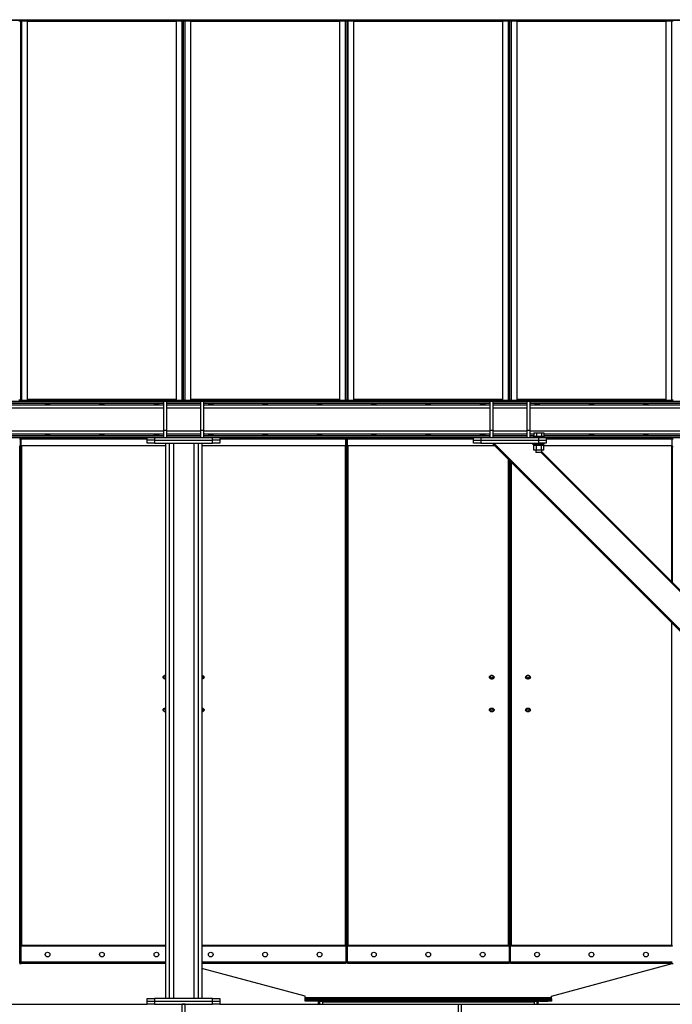
# Model space of a CAD drawing. Units: millimetres. Extents: x -9065 to 13185, y -12905 to 12634.
# Drawn here: x -1779 to 21, y -5182 to -2469 of the extents above; entities that cross this region are included whole.
import ezdxf

# ---------------------------------------------------------------- set-up
doc = ezdxf.new("R2010")
doc.units = ezdxf.units.MM

msp = doc.modelspace()

# ---------------------------------------------------------------- linework, layer by layer
at = {"color": 7, "linetype": 'Continuous', "lineweight": 25}
for p, q in [((-3127.3, -2469), (472.7, -2469)), ((-3127.3, -2470), (472.7, -2470)), ((-1781.7, -2472.4), (-1777.3, -2472.4)), ((-1777.3, -2472.4), (-1777.3, -3517.7)), ((-1777.3, -2472.4), (-1772.9, -2472.4)), ((-1774.9, -2472), (-1774.9, -2470)), ((-1772.9, -2472), (-1774.9, -2472)), ((-1772.9, -2470), (-1772.9, -2472)), ((-1772.9, -2472), (-1756.3, -2472)), ((-1772.9, -2472), (-1772.9, -2472.4)), ((-1757.3, -2472.4), (-1772.9, -2472.4)), ((-1772.9, -3517.7), (-1772.9, -2472.4)), ((-1757.3, -3517.7), (-1757.3, -2472.4)), ((-1347.3, -2474.4), (-1757.3, -2474.4)), ((-1756.3, -2472), (-1756.3, -2470)), ((-1756.3, -2470), (-1348.3, -2470)), ((-1756.3, -2472), (-1348.3, -2472)), ((-1348.3, -2470), (-1348.3, -2472)), ((-1348.3, -2472), (-1331.6, -2472)), ((-1331.7, -2472.4), (-1347.3, -2472.4)), ((-1347.3, -2472.4), (-1347.3, -3517.7)), ((-1331.7, -2472.4), (-1331.7, -2472)), ((-1331.7, -2472.4), (-1331.7, -3517.7)), ((-1331.7, -2472.4), (-1327.3, -2472.4)), ((-1331.6, -2472), (-1331.6, -2470)), ((-1329.6, -2472), (-1331.6, -2472)), ((-1329.6, -2470), (-1329.6, -2472)), ((-1327.3, -2472.4), (-1322.9, -2472.4)), ((-1327.3, -3517.7), (-1327.3, -2472.4)), ((-1324.9, -2472), (-1324.9, -2470)), ((-1322.9, -2472), (-1324.9, -2472)), ((-1322.9, -2470), (-1322.9, -2472)), ((-1322.9, -2472), (-1306.3, -2472)), ((-1322.9, -2472), (-1322.9, -2472.4)), ((-1322.9, -3517.7), (-1322.9, -2472.4)), ((-1307.3, -2472.4), (-1322.9, -2472.4)), ((-1307.3, -3517.7), (-1307.3, -2472.4)), ((-897.3, -2474.4), (-1307.3, -2474.4)), ((-1306.3, -2472), (-1306.3, -2470)), ((-1306.3, -2470), (-898.3, -2470)), ((-1306.3, -2472), (-898.3, -2472)), ((-898.3, -2470), (-898.3, -2472)), ((-898.3, -2472), (-881.6, -2472)), ((-881.7, -2472.4), (-897.3, -2472.4)), ((-897.3, -2472.4), (-897.3, -3517.7)), ((-881.7, -2472.4), (-881.7, -2472)), ((-881.7, -2472.4), (-881.7, -3517.7)), ((-881.7, -2472.4), (-877.3, -2472.4)), ((-881.6, -2472), (-881.6, -2470)), ((-879.6, -2472), (-881.6, -2472)), ((-879.6, -2470), (-879.6, -2472)), ((-877.3, -2472.4), (-877.3, -3517.7)), ((-877.3, -2472.4), (-872.9, -2472.4)), ((-874.9, -2472), (-874.9, -2470)), ((-872.9, -2472), (-874.9, -2472)), ((-872.9, -2470), (-872.9, -2472)), ((-872.9, -2472), (-856.3, -2472)), ((-872.9, -2472), (-872.9, -2472.4)), ((-857.3, -2472.4), (-872.9, -2472.4)), ((-872.9, -3517.7), (-872.9, -2472.4)), ((-857.3, -3517.7), (-857.3, -2472.4)), ((-447.3, -2474.4), (-857.3, -2474.4)), ((-856.3, -2472), (-856.3, -2470)), ((-856.3, -2470), (-448.3, -2470)), ((-856.3, -2472), (-448.3, -2472)), ((-448.3, -2470), (-448.3, -2472)), ((-448.3, -2472), (-431.6, -2472)), ((-431.7, -2472.4), (-447.3, -2472.4)), ((-447.3, -2472.4), (-447.3, -3517.7)), ((-431.7, -2472.4), (-431.7, -2472)), ((-431.7, -2472.4), (-431.7, -3517.7)), ((-431.7, -2472.4), (-427.3, -2472.4)), ((-431.6, -2472), (-431.6, -2470)), ((-429.6, -2472), (-431.6, -2472)), ((-429.6, -2470), (-429.6, -2472)), ((-427.3, -2472.4), (-422.9, -2472.4)), ((-427.3, -3517.7), (-427.3, -2472.4)), ((-424.9, -2472), (-424.9, -2470)), ((-422.9, -2472), (-424.9, -2472)), ((-422.9, -2470), (-422.9, -2472)), ((-422.9, -2472), (-406.3, -2472)), ((-422.9, -2472), (-422.9, -2472.4)), ((-407.3, -2472.4), (-422.9, -2472.4)), ((-422.9, -3517.7), (-422.9, -2472.4)), ((-407.3, -3517.7), (-407.3, -2472.4)), ((2.7, -2474.4), (-407.3, -2474.4)), ((-406.3, -2472), (-406.3, -2470)), ((-406.3, -2470), (1.7, -2470)), ((-406.3, -2472), (1.7, -2472)), ((1.7, -2470), (1.7, -2472)), ((1.7, -2472), (18.4, -2472)), ((2.7, -2472.4), (2.7, -3517.7)), ((18.3, -2472.4), (2.7, -2472.4)), ((18.3, -2472.4), (18.3, -2472)), ((18.3, -2472.4), (18.3, -3517.7)), ((18.3, -2472.4), (22.7, -2472.4)), ((18.4, -2472), (18.4, -2470)), ((20.4, -2472), (18.4, -2472)), ((20.4, -2470), (20.4, -2472)), ((-2172.3, -3520), (-1382.3, -3520)), ((-2172.3, -3521.1), (-1382.3, -3521.1)), ((-2172.3, -3525.6), (-1382.3, -3525.6)), ((-1777.3, -3517.7), (-1781.7, -3517.7)), ((-1772.9, -3517.7), (-1777.3, -3517.7)), ((-1774.9, -3520), (-1774.9, -3518)), ((-1774.9, -3518), (-1772.9, -3518)), ((-1772.9, -3517.7), (-1757.3, -3517.7)), ((-1772.9, -3517.7), (-1772.9, -3518)), ((-1772.9, -3518), (-1772.9, -3520)), ((-1756.3, -3518), (-1772.9, -3518)), ((-1347.3, -3515.6), (-1757.3, -3515.6)), ((-1756.3, -3520), (-1756.3, -3518)), ((-1348.3, -3518), (-1756.3, -3518)), ((-1382.3, -3520), (-1756.3, -3520)), ((-1382.3, -3520), (-1382.3, -3600)), ((-1382.3, -3520), (-1374.3, -3520)), ((-1374.3, -3520), (-1280.3, -3520)), ((-1348.3, -3520), (-1374.3, -3520)), ((-1374.3, -3520), (-1374.3, -3600)), ((-1374.3, -3521.1), (-1280.3, -3521.1)), ((-1374.3, -3525.6), (-1280.3, -3525.6)), ((-1348.3, -3518), (-1348.3, -3520)), ((-1331.6, -3518), (-1348.3, -3518)), ((-1347.3, -3517.7), (-1331.7, -3517.7)), ((-1327.3, -3517.7), (-1331.7, -3517.7)), ((-1331.7, -3518), (-1331.7, -3517.7)), ((-1331.6, -3520), (-1331.6, -3518)), ((-1331.6, -3518), (-1329.6, -3518)), ((-1329.6, -3518), (-1329.6, -3520)), ((-1322.9, -3517.7), (-1327.3, -3517.7)), ((-1324.9, -3520), (-1324.9, -3518)), ((-1324.9, -3518), (-1322.9, -3518)), ((-1322.9, -3517.7), (-1307.3, -3517.7)), ((-1322.9, -3517.7), (-1322.9, -3518)), ((-1322.9, -3518), (-1322.9, -3520)), ((-1306.3, -3518), (-1322.9, -3518)), ((-897.3, -3515.6), (-1307.3, -3515.6)), ((-1306.3, -3520), (-1306.3, -3518)), ((-898.3, -3518), (-1306.3, -3518)), ((-1280.3, -3520), (-1306.3, -3520)), ((-1280.3, -3520), (-1272.3, -3520)), ((-1280.3, -3520), (-1280.3, -3600)), ((-1272.3, -3520), (-482.3, -3520)), ((-898.3, -3520), (-1272.3, -3520)), ((-1272.3, -3520), (-1272.3, -3600)), ((-1272.3, -3521.1), (-482.3, -3521.1)), ((-1272.3, -3525.6), (-482.3, -3525.6)), ((-898.3, -3518), (-898.3, -3520)), ((-881.6, -3518), (-898.3, -3518)), ((-897.3, -3517.7), (-881.7, -3517.7)), ((-877.3, -3517.7), (-881.7, -3517.7)), ((-881.7, -3518), (-881.7, -3517.7)), ((-881.6, -3520), (-881.6, -3518)), ((-881.6, -3518), (-879.6, -3518)), ((-879.6, -3518), (-879.6, -3520)), ((-872.9, -3517.7), (-877.3, -3517.7)), ((-874.9, -3520), (-874.9, -3518)), ((-874.9, -3518), (-872.9, -3518)), ((-872.9, -3517.7), (-857.3, -3517.7)), ((-872.9, -3517.7), (-872.9, -3518)), ((-872.9, -3518), (-872.9, -3520)), ((-856.3, -3518), (-872.9, -3518)), ((-447.3, -3515.6), (-857.3, -3515.6)), ((-856.3, -3520), (-856.3, -3518)), ((-448.3, -3518), (-856.3, -3518)), ((-482.3, -3520), (-856.3, -3520)), ((-482.3, -3520), (-474.3, -3520)), ((-482.3, -3520), (-482.3, -3600)), ((-474.3, -3520), (-380.3, -3520)), ((-448.3, -3520), (-474.3, -3520)), ((-474.3, -3520), (-474.3, -3600)), ((-474.3, -3521.1), (-380.3, -3521.1)), ((-474.3, -3525.6), (-380.3, -3525.6)), ((-448.3, -3518), (-448.3, -3520)), ((-431.6, -3518), (-448.3, -3518)), ((-447.3, -3517.7), (-431.7, -3517.7)), ((-427.3, -3517.7), (-431.7, -3517.7)), ((-431.7, -3518), (-431.7, -3517.7)), ((-431.6, -3520), (-431.6, -3518)), ((-431.6, -3518), (-429.6, -3518)), ((-429.6, -3518), (-429.6, -3520)), ((-422.9, -3517.7), (-427.3, -3517.7)), ((-424.9, -3520), (-424.9, -3518)), ((-424.9, -3518), (-422.9, -3518)), ((-422.9, -3517.7), (-407.3, -3517.7)), ((-422.9, -3517.7), (-422.9, -3518)), ((-422.9, -3518), (-422.9, -3520)), ((-406.3, -3518), (-422.9, -3518)), ((2.7, -3515.6), (-407.3, -3515.6)), ((-406.3, -3520), (-406.3, -3518)), ((1.7, -3518), (-406.3, -3518)), ((-380.3, -3520), (-406.3, -3520)), ((-380.3, -3520), (-380.3, -3600)), ((-380.3, -3520), (-372.3, -3520)), ((-372.3, -3520), (367.7, -3520)), ((1.7, -3520), (-372.3, -3520)), ((-372.3, -3520), (-372.3, -3600)), ((-372.3, -3521.1), (367.7, -3521.1)), ((-372.3, -3525.6), (367.7, -3525.6)), ((1.7, -3518), (1.7, -3520)), ((18.4, -3518), (1.7, -3518)), ((2.7, -3517.7), (18.3, -3517.7)), ((22.7, -3517.7), (18.3, -3517.7)), ((18.3, -3518), (18.3, -3517.7)), ((18.4, -3520), (18.4, -3518)), ((18.4, -3518), (20.4, -3518)), ((20.4, -3518), (20.4, -3520)), ((-2172.3, -3530.2), (-1382.3, -3530.2)), ((-2172.3, -3538.6), (-1382.3, -3538.6)), ((-1374.3, -3530.2), (-1280.3, -3530.2)), ((-1374.3, -3538.6), (-1280.3, -3538.6)), ((-1272.3, -3530.2), (-482.3, -3530.2)), ((-1272.3, -3538.6), (-482.3, -3538.6)), ((-474.3, -3530.2), (-380.3, -3530.2)), ((-474.3, -3538.6), (-380.3, -3538.6)), ((-372.3, -3530.2), (367.7, -3530.2)), ((-372.3, -3538.6), (367.7, -3538.6)), ((-2172.3, -3601.5), (-1382.3, -3601.5)), ((-1382.3, -3600), (-1374.3, -3600)), ((-1382.3, -3600), (-1382.3, -3620)), ((-1374.3, -3600), (-1374.3, -3620)), ((-1374.3, -3601.5), (-1280.3, -3601.5)), ((-1280.3, -3600), (-1272.3, -3600)), ((-1280.3, -3600), (-1280.3, -3620)), ((-1272.3, -3600), (-1272.3, -3620)), ((-1272.3, -3601.5), (-482.3, -3601.5)), ((-482.3, -3600), (-474.3, -3600)), ((-482.3, -3600), (-482.3, -3620)), ((-474.3, -3600), (-474.3, -3620)), ((-474.3, -3601.5), (-380.3, -3601.5)), ((-380.3, -3600), (-380.3, -3620)), ((-380.3, -3600), (-372.3, -3600)), ((-372.3, -3600), (-372.3, -3620)), ((-372.3, -3601.5), (367.7, -3601.5)), ((-361.1, -3607), (-361.1, -3617)), ((-361.1, -3607), (-354.2, -3607)), ((-354.2, -3607), (-354.2, -3617)), ((-354.2, -3607), (-340.3, -3607)), ((-340.3, -3607), (-340.3, -3617)), ((-340.3, -3607), (-333.4, -3607)), ((-333.4, -3607), (-333.4, -3617)), ((-2172.3, -3609.9), (-1382.3, -3609.9)), ((-2172.3, -3614.5), (-1382.3, -3614.5)), ((-2172.3, -3619), (-1382.3, -3619)), ((-2127.3, -3620), (-1427.3, -3620)), ((-1777.3, -3622.2), (-1779.3, -3622.2)), ((-1777.3, -3624.4), (-1779.3, -3624.4)), ((-1777.3, -3622.2), (-1775.3, -3622.2)), ((-1777.3, -3624.4), (-1777.3, -3622.2)), ((-1777.3, -3624.4), (-1775.3, -3624.4)), ((-1777.3, -3646.1), (-1777.3, -3624.4)), ((-1775.3, -3624.4), (-1775.3, -3620)), ((-1775.3, -3642.9), (-1775.3, -3624.4)), ((-1427.3, -3624.4), (-1775.3, -3624.4)), ((-1427.3, -3628), (-1427.3, -3620)), ((-1427.3, -3620), (-1407.3, -3620)), ((-1407.3, -3628), (-1427.3, -3628)), ((-1427.3, -3636), (-1427.3, -3628)), ((-1407.3, -3620), (-1407.3, -3628)), ((-1407.3, -3620), (-1247.3, -3620)), ((-1407.3, -3628), (-1247.3, -3628)), ((-1407.3, -3628), (-1407.3, -3636)), ((-1382.3, -3620), (-1374.3, -3620)), ((-1374.3, -3609.9), (-1280.3, -3609.9)), ((-1374.3, -3614.5), (-1280.3, -3614.5)), ((-1374.3, -3619), (-1280.3, -3619)), ((-1280.3, -3620), (-1272.3, -3620)), ((-1272.3, -3609.9), (-482.3, -3609.9)), ((-1272.3, -3614.5), (-482.3, -3614.5)), ((-1272.3, -3619), (-482.3, -3619)), ((-1247.3, -3628), (-1247.3, -3620)), ((-1247.3, -3620), (-1227.3, -3620)), ((-1227.3, -3628), (-1247.3, -3628)), ((-1247.3, -3636), (-1247.3, -3628)), ((-1227.3, -3620), (-527.3, -3620)), ((-1227.3, -3620), (-1227.3, -3628)), ((-879.3, -3624.4), (-1227.3, -3624.4)), ((-1227.3, -3628), (-1227.3, -3636)), ((-879.3, -3624.4), (-879.3, -3620)), ((-877.3, -3622.2), (-879.3, -3622.2)), ((-879.3, -3642.9), (-879.3, -3624.4)), ((-877.3, -3624.4), (-879.3, -3624.4)), ((-877.3, -3622.2), (-875.3, -3622.2)), ((-877.3, -3624.4), (-877.3, -3622.2)), ((-877.3, -3624.4), (-875.3, -3624.4)), ((-877.3, -3646.1), (-877.3, -3624.4)), ((-875.3, -3624.4), (-875.3, -3620)), ((-875.3, -3642.9), (-875.3, -3624.4)), ((-527.3, -3624.4), (-875.3, -3624.4)), ((-527.3, -3628), (-527.3, -3620)), ((-527.3, -3620), (-507.3, -3620)), ((-527.3, -3636), (-527.3, -3628)), ((-527.3, -3628), (-507.3, -3628)), ((-507.3, -3620), (-507.3, -3628)), ((-507.3, -3620), (-347.3, -3620)), ((-507.3, -3628), (-507.3, -3636)), ((-507.3, -3628), (-347.3, -3628)), ((-482.3, -3620), (-474.3, -3620)), ((-474.3, -3609.9), (-380.3, -3609.9)), ((-474.3, -3614.5), (-380.3, -3614.5)), ((-474.3, -3619), (-380.3, -3619)), ((-380.3, -3620), (-372.3, -3620)), ((-372.3, -3609.9), (-361.1, -3609.9)), ((-372.3, -3614.5), (-361.1, -3614.5)), ((-372.3, -3619), (-362.3, -3619)), ((-362.3, -3617), (-362.3, -3620)), ((-362.3, -3617), (-347.3, -3617)), ((-347.3, -3617), (-332.3, -3617)), ((-347.3, -3628), (-347.3, -3620)), ((-347.3, -3620), (-327.3, -3620)), ((-347.3, -3636), (-347.3, -3628)), ((-347.3, -3628), (-327.3, -3628)), ((-333.4, -3609.9), (367.7, -3609.9)), ((-333.4, -3614.5), (367.7, -3614.5)), ((-332.3, -3620), (-332.3, -3617)), ((-332.3, -3619), (367.7, -3619)), ((-327.3, -3620), (322.7, -3620)), ((-327.3, -3620), (-327.3, -3628)), ((20.7, -3624.4), (-327.3, -3624.4)), ((-327.3, -3628), (-327.3, -3636)), ((20.7, -3624.4), (20.7, -3620)), ((22.7, -3622.2), (20.7, -3622.2)), ((20.7, -3642.9), (20.7, -3624.4)), ((22.7, -3624.4), (20.7, -3624.4)), ((-1779.3, -3642.9), (-1779.3, -3646.1)), ((-1777.3, -3646.1), (-1779.3, -3646.1)), ((-1779.3, -3646.1), (-1779.3, -5067.8)), ((-1777.3, -3646.1), (-1775.3, -3646.1)), ((-1777.3, -5067.8), (-1777.3, -3646.1)), ((-1377.3, -3642.9), (-1775.3, -3642.9)), ((-1775.3, -3646.1), (-1775.3, -3642.9)), ((-1775.3, -5067.8), (-1775.3, -3646.1)), ((-1772.9, -5020), (-1772.9, -3642.9)), ((-1407.3, -3636), (-1427.3, -3636)), ((-1407.3, -3636), (-1247.3, -3636)), ((-1377.3, -3636), (-1377.3, -5166)), ((-1367.3, -3636), (-1367.3, -5166)), ((-1355.3, -3636), (-1355.3, -5166)), ((-1299.3, -3636), (-1299.3, -5166)), ((-1287.3, -3636), (-1287.3, -5166)), ((-1277.3, -3636), (-1277.3, -5166)), ((-879.3, -3642.9), (-1277.3, -3642.9)), ((-1227.3, -3636), (-1247.3, -3636)), ((-881.7, -3642.9), (-881.7, -5020)), ((-879.3, -3642.9), (-879.3, -3646.1)), ((-877.3, -3646.1), (-879.3, -3646.1)), ((-879.3, -3646.1), (-879.3, -5067.8)), ((-877.3, -3646.1), (-875.3, -3646.1)), ((-877.3, -5067.8), (-877.3, -3646.1)), ((-469, -3642.9), (-875.3, -3642.9)), ((-875.3, -3646.1), (-875.3, -3642.9)), ((-875.3, -5067.8), (-875.3, -3646.1)), ((-872.9, -5020), (-872.9, -3642.9)), ((-507.3, -3636), (-527.3, -3636)), ((-507.3, -3636), (-347.3, -3636)), ((-475.8, -3636), (356.7, -4468.6)), ((-471.6, -3636), (356.7, -4464.4)), ((-367, -3636), (-360.5, -3642.5)), ((-362.7, -3636), (-362.3, -3636.5)), ((-362.3, -3636), (-362.3, -3639)), ((-362.3, -3639), (-347.3, -3639)), ((-361.1, -3655.5), (-361.1, -3642.5)), ((-354.2, -3642.5), (-361.1, -3642.5)), ((-354.2, -3655.5), (-361.1, -3655.5)), ((-359.7, -3639), (-358.9, -3639.8)), ((-358.9, -3639), (-358.9, -3642.5)), ((-358.8, -3639), (-358.8, -3642.5)), ((-355.3, -3655.5), (-355.3, -3662)), ((-339.3, -3662), (-355.3, -3662)), ((-354.2, -3655.5), (-354.2, -3642.5)), ((-340.3, -3642.5), (-354.2, -3642.5)), ((-340.3, -3655.5), (-354.2, -3655.5)), ((-327.3, -3636), (-347.3, -3636)), ((-347.3, -3639), (-332.3, -3639)), ((-341, -3662), (330.7, -4333.7)), ((-340.3, -3655.5), (-340.3, -3642.5)), ((-333.4, -3642.5), (-340.3, -3642.5)), ((-333.4, -3655.5), (-340.3, -3655.5)), ((-339.3, -3662), (-339.3, -3655.5)), ((-339.3, -3659.5), (333.3, -4332)), ((-335.6, -3642.5), (-335.6, -3639)), ((-333.4, -3655.5), (-333.4, -3642.5)), ((20.7, -3642.9), (-333.4, -3642.9)), ((-332.3, -3639), (-332.3, -3636)), ((18.3, -3642.9), (18.3, -4017.1)), ((20.7, -3642.9), (20.7, -3646.1)), ((22.7, -3646.1), (20.7, -3646.1)), ((20.7, -3646.1), (20.7, -4019.5)), ((-431.7, -3680.2), (-431.7, -5020)), ((-429.3, -3682.6), (-429.3, -5067.8)), ((-427.3, -3684.6), (-427.3, -5067.8)), ((-425.3, -5067.8), (-425.3, -3686.6)), ((-422.9, -5020), (-422.9, -3689)), ((18.3, -4130.2), (18.3, -5020)), ((-1772.9, -5021.4), (-1775.3, -5021.4)), ((-1772.9, -5021.4), (-1772.9, -5020)), ((-1377.3, -5020), (-1772.9, -5020)), ((-1377.3, -5021.4), (-1772.9, -5021.4)), ((-881.7, -5020), (-1277.3, -5020)), ((-881.7, -5021.4), (-1277.3, -5021.4)), ((-881.7, -5020), (-881.7, -5021.4)), ((-879.3, -5021.4), (-881.7, -5021.4)), ((-872.9, -5021.4), (-875.3, -5021.4)), ((-431.7, -5020), (-872.9, -5020)), ((-872.9, -5021.4), (-872.9, -5020)), ((-431.7, -5021.4), (-872.9, -5021.4)), ((-431.7, -5020), (-431.7, -5021.4)), ((-429.3, -5021.4), (-431.7, -5021.4)), ((-422.9, -5021.4), (-425.3, -5021.4)), ((18.3, -5020), (-422.9, -5020)), ((-422.9, -5021.4), (-422.9, -5020)), ((18.3, -5021.4), (-422.9, -5021.4)), ((18.3, -5020), (18.3, -5021.4)), ((20.7, -5021.4), (18.3, -5021.4)), ((-1777.3, -5067.8), (-1779.3, -5067.8)), ((-1779.3, -5070), (-1775.3, -5070)), ((-1777.3, -5067.8), (-1775.3, -5067.8)), ((-1377.3, -5065.6), (-1775.3, -5065.6)), ((-1775.3, -5067.8), (-1775.3, -5068)), ((-1377.3, -5068), (-1775.3, -5068)), ((-1775.3, -5070), (-1775.3, -5068)), ((-1377.3, -5070), (-1775.3, -5070)), ((-879.3, -5065.6), (-1277.3, -5065.6)), ((-879.3, -5068), (-1277.3, -5068)), ((-879.3, -5070), (-1277.3, -5070)), ((-877.3, -5067.8), (-879.3, -5067.8)), ((-879.3, -5067.8), (-879.3, -5068)), ((-879.3, -5070), (-879.3, -5068)), ((-877.3, -5067.8), (-875.3, -5067.8)), ((-429.3, -5065.6), (-875.3, -5065.6)), ((-875.3, -5067.8), (-875.3, -5068)), ((-429.3, -5068), (-875.3, -5068)), ((-875.3, -5070), (-875.3, -5068)), ((-429.3, -5070), (-875.3, -5070)), ((-427.3, -5067.8), (-429.3, -5067.8)), ((-429.3, -5067.8), (-429.3, -5068)), ((-429.3, -5070), (-429.3, -5068)), ((-427.3, -5067.8), (-425.3, -5067.8)), ((20.7, -5065.6), (-425.3, -5065.6)), ((-425.3, -5067.8), (-425.3, -5068)), ((20.7, -5068), (-425.3, -5068)), ((-425.3, -5070), (-425.3, -5068)), ((20.7, -5070), (-425.3, -5070)), ((-312.3, -5160), (20.7, -5070)), ((20.7, -5067.8), (20.7, -5068)), ((20.7, -5070), (20.7, -5068)), ((20.7, -5070), (22.7, -5070)), ((-992.3, -5160), (-1277.3, -5083)), ((-1427.3, -5174), (-1427.3, -5166)), ((-1427.3, -5166), (-1407.3, -5166)), ((-1407.3, -5174), (-1427.3, -5174)), ((-1427.3, -5182), (-1427.3, -5174)), ((-1407.3, -5166), (-1407.3, -5174)), ((-1247.3, -5166), (-1407.3, -5166)), ((-1247.3, -5174), (-1407.3, -5174)), ((-1407.3, -5174), (-1407.3, -5182)), ((-1247.3, -5174), (-1247.3, -5166)), ((-1247.3, -5166), (-1227.3, -5166)), ((-1227.3, -5174), (-1247.3, -5174)), ((-1247.3, -5182), (-1247.3, -5174)), ((-1227.3, -5166), (-1227.3, -5174)), ((-1227.3, -5174), (-1227.3, -5182)), ((-992.3, -5163.6), (-992.3, -5160)), ((-992.3, -5163.6), (-312.3, -5163.6)), ((-992.3, -5167), (-992.3, -5163.6)), ((-992.3, -5170), (-992.3, -5167)), ((-992.3, -5167), (-982.3, -5167)), ((-992.3, -5173), (-992.3, -5170)), ((-992.3, -5170), (-982.3, -5170)), ((-982.3, -5173), (-992.3, -5173)), ((-982.3, -5167), (-982.3, -5170)), ((-982.3, -5167), (-322.3, -5167)), ((-982.3, -5170), (-982.3, -5173)), ((-958.7, -5170), (-982.3, -5170)), ((-982.3, -5170), (-322.3, -5170)), ((-958.7, -5173), (-982.3, -5173)), ((-958.7, -5173), (-958.7, -5170)), ((-952.3, -5176.4), (-955.3, -5176.4)), ((-955.3, -5182), (-955.3, -5176.4)), ((-352.3, -5170), (-952.3, -5170)), ((-952.3, -5170), (-952.3, -5173)), ((-952.3, -5173), (-944.3, -5173)), ((-952.3, -5173), (-952.3, -5182)), ((-352.3, -5173), (-952.3, -5173)), ((-952.3, -5182), (-952.3, -5176.4)), ((-944.3, -5173), (-944.3, -5182)), ((-360.3, -5176.4), (-944.3, -5176.4)), ((-360.3, -5173), (-352.3, -5173)), ((-360.3, -5173), (-360.3, -5182)), ((-352.3, -5170), (-352.3, -5173)), ((-352.3, -5173), (-352.3, -5182)), ((-349.3, -5176.4), (-352.3, -5176.4)), ((-352.3, -5182), (-352.3, -5176.4)), ((-349.3, -5182), (-349.3, -5176.4)), ((-345.9, -5170), (-345.9, -5173)), ((-345.9, -5170), (-322.3, -5170)), ((-345.9, -5173), (-322.3, -5173)), ((-322.3, -5170), (-322.3, -5167)), ((-322.3, -5167), (-312.3, -5167)), ((-322.3, -5173), (-322.3, -5170)), ((-322.3, -5170), (-312.3, -5170)), ((-312.3, -5173), (-322.3, -5173)), ((-312.3, -5163.6), (-312.3, -5160)), ((-312.3, -5167), (-312.3, -5163.6)), ((-312.3, -5167), (-312.3, -5170)), ((-312.3, -5170), (-312.3, -5173)), ((-2085.3, -5182), (-1427.3, -5182)), ((-1407.3, -5182), (-1427.3, -5182)), ((-1407.3, -5182), (-1247.3, -5182)), ((-1323.3, -5182), (-1331.3, -5182)), ((-1331.3, -5242), (-1331.3, -5182)), ((-1323.3, -5242), (-1323.3, -5182)), ((-1227.3, -5182), (-1247.3, -5182)), ((-1227.3, -5182), (-569.3, -5182)), ((-569.3, -5182), (-561.3, -5182)), ((-569.3, -5222), (-569.3, -5182)), ((-561.3, -5182), (322.7, -5182)), ((-561.3, -5182), (-561.3, -5222))]:
    msp.add_line(p, q, dxfattribs=at)
at = {"color": 7, "linetype": 'Continuous', "lineweight": 25, "flags": 128}
for points in [[(-1377.3, -4286), (-1378, -4285.9), (-1379.5, -4285.6), (-1380.8, -4285.1), (-1382, -4284.3), (-1382.9, -4283.3), (-1383.5, -4282.1), (-1383.8, -4280.9), (-1383.7, -4279.7), (-1383.2, -4278.5), (-1382.5, -4277.4), (-1381.5, -4276.5), (-1380.2, -4275.9), (-1378.8, -4275.4), (-1377.3, -4275.3), (-1377.3, -4275.3)], [(-1277.3, -4275.3), (-1275.8, -4275.4), (-1274.4, -4275.9), (-1273.1, -4276.5), (-1272.1, -4277.4), (-1271.3, -4278.5), (-1270.9, -4279.7), (-1270.8, -4280.9), (-1271.1, -4282.1), (-1271.6, -4283.3), (-1272.5, -4284.3), (-1273.7, -4285.1), (-1275.1, -4285.6), (-1276.5, -4285.9), (-1277.3, -4286)], [(-477.3, -4275.3), (-475.8, -4275.4), (-474.4, -4275.9), (-473.1, -4276.5), (-472.1, -4277.4), (-471.3, -4278.5), (-470.9, -4279.7), (-470.8, -4280.9), (-471.1, -4282.1), (-471.6, -4283.3), (-472.5, -4284.3), (-473.7, -4285.1), (-475.1, -4285.6), (-476.5, -4285.9), (-478, -4285.9), (-479.5, -4285.6), (-480.8, -4285.1), (-482, -4284.3), (-482.9, -4283.3), (-483.5, -4282.1), (-483.8, -4280.9), (-483.7, -4279.7), (-483.2, -4278.5), (-482.5, -4277.4), (-481.5, -4276.5), (-480.2, -4275.9), (-478.8, -4275.4), (-477.3, -4275.3)], [(-470.8, -4280), (-471, -4280.7), (-471.5, -4281.9), (-472.3, -4282.9), (-473.4, -4283.8), (-474.7, -4284.4), (-476.1, -4284.7), (-477.7, -4284.8), (-479.1, -4284.6), (-480.5, -4284.1), (-481.7, -4283.4), (-482.7, -4282.4), (-483.4, -4281.3), (-483.7, -4280.1), (-483.7, -4280)], [(-470.8, -4280), (-471.1, -4281), (-471.6, -4282.1), (-472.5, -4283.1), (-473.7, -4283.9), (-475.1, -4284.5), (-476.5, -4284.8), (-478, -4284.8), (-479.5, -4284.5), (-480.8, -4283.9), (-482, -4283.1), (-482.9, -4282.1), (-483.5, -4281), (-483.7, -4280)], [(-377.3, -4275.3), (-375.8, -4275.4), (-374.4, -4275.9), (-373.1, -4276.5), (-372.1, -4277.4), (-371.3, -4278.5), (-370.9, -4279.7), (-370.8, -4280.9), (-371.1, -4282.1), (-371.6, -4283.3), (-372.5, -4284.3), (-373.7, -4285.1), (-375.1, -4285.6), (-376.5, -4285.9), (-378, -4285.9), (-379.5, -4285.6), (-380.8, -4285.1), (-382, -4284.3), (-382.9, -4283.3), (-383.5, -4282.1), (-383.8, -4280.9), (-383.7, -4279.7), (-383.2, -4278.5), (-382.5, -4277.4), (-381.5, -4276.5), (-380.2, -4275.9), (-378.8, -4275.4), (-377.3, -4275.3)], [(-370.8, -4280), (-371, -4280.7), (-371.5, -4281.9), (-372.3, -4282.9), (-373.4, -4283.8), (-374.7, -4284.4), (-376.1, -4284.7), (-377.7, -4284.8), (-379.1, -4284.6), (-380.5, -4284.1), (-381.7, -4283.4), (-382.7, -4282.4), (-383.4, -4281.3), (-383.7, -4280.1), (-383.7, -4280)], [(-370.8, -4280), (-371.1, -4281), (-371.6, -4282.1), (-372.5, -4283.1), (-373.7, -4283.9), (-375.1, -4284.5), (-376.5, -4284.8), (-378, -4284.8), (-379.5, -4284.5), (-380.8, -4283.9), (-382, -4283.1), (-382.9, -4282.1), (-383.5, -4281), (-383.7, -4280)], [(-1377.3, -4376.2), (-1378, -4376.2), (-1379.5, -4375.9), (-1380.8, -4375.3), (-1382, -4374.5), (-1382.9, -4373.6), (-1383.5, -4372.4), (-1383.8, -4371.2), (-1383.7, -4370), (-1383.2, -4368.8), (-1382.5, -4367.7), (-1381.5, -4366.8), (-1380.2, -4366.1), (-1378.8, -4365.7), (-1377.3, -4365.6), (-1377.3, -4365.6)], [(-1277.3, -4365.6), (-1275.8, -4365.7), (-1274.4, -4366.1), (-1273.1, -4366.8), (-1272.1, -4367.7), (-1271.3, -4368.8), (-1270.9, -4370), (-1270.8, -4371.2), (-1271.1, -4372.4), (-1271.6, -4373.6), (-1272.5, -4374.5), (-1273.7, -4375.3), (-1275.1, -4375.9), (-1276.5, -4376.2), (-1277.3, -4376.2)], [(-477.3, -4365.6), (-475.8, -4365.7), (-474.4, -4366.1), (-473.1, -4366.8), (-472.1, -4367.7), (-471.3, -4368.8), (-470.9, -4370), (-470.8, -4371.2), (-471.1, -4372.4), (-471.6, -4373.6), (-472.5, -4374.5), (-473.7, -4375.3), (-475.1, -4375.9), (-476.5, -4376.2), (-478, -4376.2), (-479.5, -4375.9), (-480.8, -4375.3), (-482, -4374.5), (-482.9, -4373.6), (-483.5, -4372.4), (-483.8, -4371.2), (-483.7, -4370), (-483.2, -4368.8), (-482.5, -4367.7), (-481.5, -4366.8), (-480.2, -4366.1), (-478.8, -4365.7), (-477.3, -4365.6)], [(-377.3, -4365.6), (-375.8, -4365.7), (-374.4, -4366.1), (-373.1, -4366.8), (-372.1, -4367.7), (-371.3, -4368.8), (-370.9, -4370), (-370.8, -4371.2), (-371.1, -4372.4), (-371.6, -4373.6), (-372.5, -4374.5), (-373.7, -4375.3), (-375.1, -4375.9), (-376.5, -4376.2), (-378, -4376.2), (-379.5, -4375.9), (-380.8, -4375.3), (-382, -4374.5), (-382.9, -4373.6), (-383.5, -4372.4), (-383.8, -4371.2), (-383.7, -4370), (-383.2, -4368.8), (-382.5, -4367.7), (-381.5, -4366.8), (-380.2, -4366.1), (-378.8, -4365.7), (-377.3, -4365.6)], [(-470.8, -4370.3), (-471, -4371), (-471.5, -4372.1), (-472.3, -4373.2), (-473.4, -4374), (-474.7, -4374.6), (-476.1, -4375), (-477.7, -4375.1), (-479.1, -4374.9), (-480.5, -4374.4), (-481.7, -4373.6), (-482.7, -4372.7), (-483.4, -4371.6), (-483.7, -4370.4), (-483.7, -4370.3)], [(-470.8, -4370.3), (-471.1, -4371.3), (-471.6, -4372.4), (-472.5, -4373.4), (-473.7, -4374.2), (-475.1, -4374.8), (-476.5, -4375), (-478, -4375), (-479.5, -4374.8), (-480.8, -4374.2), (-482, -4373.4), (-482.9, -4372.4), (-483.5, -4371.3), (-483.7, -4370.3)], [(-370.8, -4370.3), (-371, -4371), (-371.5, -4372.1), (-372.3, -4373.2), (-373.4, -4374), (-374.7, -4374.6), (-376.1, -4375), (-377.7, -4375.1), (-379.1, -4374.9), (-380.5, -4374.4), (-381.7, -4373.6), (-382.7, -4372.7), (-383.4, -4371.6), (-383.7, -4370.4), (-383.7, -4370.3)], [(-370.8, -4370.3), (-371.1, -4371.3), (-371.6, -4372.4), (-372.5, -4373.4), (-373.7, -4374.2), (-375.1, -4374.8), (-376.5, -4375), (-378, -4375), (-379.5, -4374.8), (-380.8, -4374.2), (-382, -4373.4), (-382.9, -4372.4), (-383.5, -4371.3), (-383.7, -4370.3)], [(-1775.3, -5021.4), (-1775.2, -5021.2), (-1775.1, -5020.9), (-1774.9, -5020.7), (-1774.6, -5020.4), (-1774.2, -5020.3), (-1773.8, -5020.2), (-1773.3, -5020.1), (-1772.9, -5020)], [(-881.7, -5020), (-881.2, -5020.1), (-880.8, -5020.2), (-880.3, -5020.3), (-880, -5020.4), (-879.7, -5020.7), (-879.5, -5020.9), (-879.3, -5021.2), (-879.3, -5021.4)], [(-875.3, -5021.4), (-875.2, -5021.2), (-875.1, -5020.9), (-874.9, -5020.7), (-874.6, -5020.4), (-874.2, -5020.3), (-873.8, -5020.2), (-873.3, -5020.1), (-872.9, -5020)], [(-431.7, -5020), (-431.2, -5020.1), (-430.8, -5020.2), (-430.3, -5020.3), (-430, -5020.4), (-429.7, -5020.7), (-429.5, -5020.9), (-429.3, -5021.2), (-429.3, -5021.4)], [(-425.3, -5021.4), (-425.2, -5021.2), (-425.1, -5020.9), (-424.9, -5020.7), (-424.6, -5020.4), (-424.2, -5020.3), (-423.8, -5020.2), (-423.3, -5020.1), (-422.9, -5020)], [(18.3, -5020), (18.8, -5020.1), (19.2, -5020.2), (19.7, -5020.3), (20, -5020.4), (20.3, -5020.7), (20.5, -5020.9), (20.7, -5021.2), (20.7, -5021.4)]]:
    msp.add_lwpolyline(points, dxfattribs=at)
at = {"color": 7, "linetype": 'Continuous', "lineweight": 25}
for centre in [(-1702.3, -5045), (-1552.3, -5045), (-1402.3, -5045), (-1252.3, -5045), (-1102.3, -5045), (-952.3, -5045), (-802.3, -5045), (-652.3, -5045), (-502.3, -5045), (-352.3, -5045), (-202.3, -5045), (-52.3, -5045)]:
    msp.add_circle(centre, 6.5, dxfattribs=at)
for centre, radius, start, end in [((-1377.8, -4278.7), 6.14, 192.8105, 274.4183), ((-1377.8, -4278.7), 6.09, 192.41, 274.815), ((-1377.5, -4273.4), 6.88, 219.7503, 271.6836), ((-1277.1, -4273.3), 6.93, 268.5318, 320.0343), ((-1276.9, -4278.6), 6.24, 266.3491, 346.4221), ((-1276.9, -4278.5), 6.29, 266.7178, 346.0571), ((-477.3, -4273.1), 7.19, 220.217, 319.783), ((-377.3, -4273.1), 7.19, 220.217, 319.783), ((-1377.5, -4363.6), 6.88, 219.7503, 271.6836), ((-1277.1, -4363.6), 6.93, 268.5318, 320.0343), ((-477.3, -4363.4), 7.19, 220.217, 319.783), ((-377.3, -4363.4), 7.19, 220.217, 319.783), ((-1377.8, -4369), 6.14, 192.8105, 274.4183), ((-1377.8, -4369), 6.09, 192.41, 274.815), ((-1276.9, -4368.8), 6.24, 266.3491, 346.4221), ((-1276.9, -4368.8), 6.29, 266.7178, 346.0571), ((16.3, -5026.4), 6.4, 51.646, 71.79), ((-958.7, -5176.4), 6.4, 0, 90), ((-958.7, -5176.4), 3.4, 0, 90), ((-345.9, -5176.4), 6.4, 90, 180), ((-345.9, -5176.4), 3.4, 90, 180)]:
    msp.add_arc(centre, radius, start, end, dxfattribs=at)
for centre in [(-1702.3, -3527.8), (-1552.3, -3527.8), (-1402.3, -3527.8), (-1252.3, -3527.8), (-1102.3, -3527.8), (-952.3, -3527.8), (-802.3, -3527.8), (-652.3, -3527.8), (-502.3, -3527.8), (-352.3, -3527.8), (-202.3, -3527.8), (-52.3, -3527.8), (-1702.3, -3612.2), (-1552.3, -3612.2), (-1402.3, -3612.2), (-1252.3, -3612.2), (-1102.3, -3612.2), (-952.3, -3612.2), (-802.3, -3612.2), (-652.3, -3612.2), (-502.3, -3612.2), (-202.3, -3612.2), (-52.3, -3612.2)]:
    msp.add_ellipse(centre, major_axis=(6.5, 0), ratio=0.140541, dxfattribs=at)
for points, knots in [([(-1777.3, -3622.2), (-1777.3, -3622.1), (-1777.5, -3621.8), (-1778.2, -3621.6), (-1779, -3621.5), (-1779.3, -3621.5)], [0, 0, 0, 0, 0.367635, 0.735388, 1, 1, 1, 1]), ([(-1775.3, -3621.6), (-1775.5, -3621.5), (-1776.1, -3621.5), (-1776.8, -3621.7), (-1777.2, -3622), (-1777.3, -3622.2), (-1777.3, -3622.2)], [0, 0, 0, 0, 0.139419, 0.507102, 0.874785, 1, 1, 1, 1]), ([(-877.3, -3622.2), (-877.3, -3622.1), (-877.5, -3621.8), (-878.2, -3621.6), (-879, -3621.5), (-879.3, -3621.5)], [0, 0, 0, 0, 0.367635, 0.735388, 1, 1, 1, 1]), ([(-875.3, -3621.6), (-875.5, -3621.5), (-876.1, -3621.5), (-876.8, -3621.7), (-877.2, -3622), (-877.3, -3622.2), (-877.3, -3622.2)], [0, 0, 0, 0, 0.139419, 0.507102, 0.874785, 1, 1, 1, 1]), ([(22.7, -3622.2), (22.7, -3622.1), (22.5, -3621.8), (21.8, -3621.6), (21, -3621.5), (20.7, -3621.5)], [0, 0, 0, 0, 0.367635, 0.735388, 1, 1, 1, 1])]:
    msp.add_open_spline(points, degree=3, knots=knots, dxfattribs=at)

doc.saveas('drawing.dxf')
